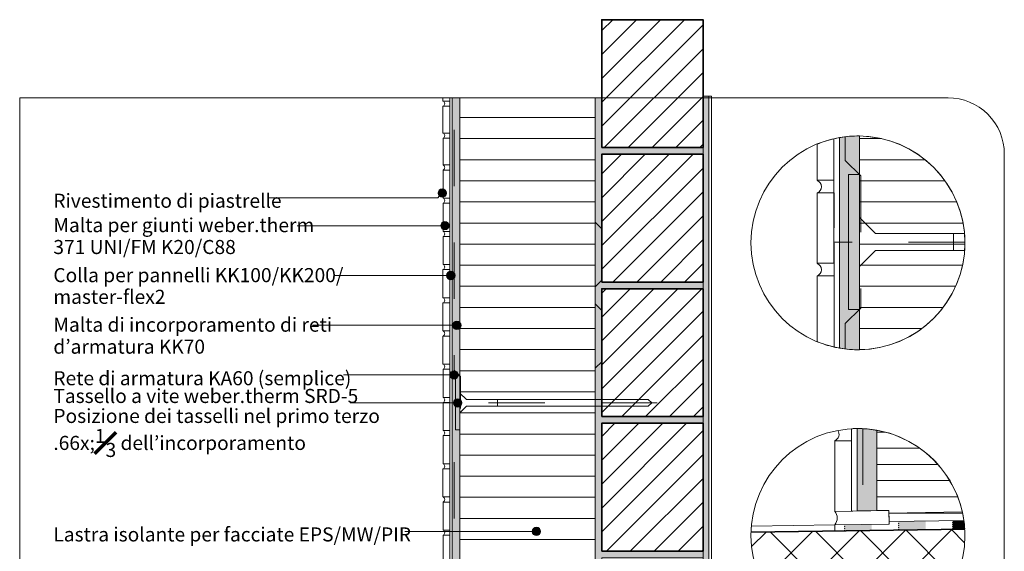
# Model space of a CAD drawing. Units: metres. Extents: x 0 to 1.81, y 0 to 2.2.
# Drawn here: x 0 to 1.75, y 1.25 to 2.2 of the extents above; entities that cross this region are included whole.
import ezdxf

# ---------------------------------------------------------------- set-up
doc = ezdxf.new("R2010")
doc.units = ezdxf.units.M
doc.header["$MEASUREMENT"] = 0
for name, pattern in [('Strich 2_1mm', [0.03, 0.02, -0.01]), ('Strichpunkt 3_1_1mm Achsen', [0.05, 0.03, -0.01, 0, -0.01]), ('Wipeout_Contour', [1, 0, -1])]:
    doc.linetypes.add(name, pattern=pattern)
for name, color, linetype in [('0 Bauteilschraffuren', 7, 'Continuous'), ('0 Bauteilschraffuren Neu', 7, 'Continuous'), ('0 Neu', 7, 'Continuous'), ('0 Schichttrennlinien', 7, 'Continuous'), ('001 Beschriftung IT', 7, 'Continuous'), ('001 Beschriftung IT Neu', 7, 'Continuous'), ('050 Tragkonstruktion', 7, 'Continuous'), ('050 Tragkonstruktion Bauteilschraffuren', 7, 'Continuous'), ('050 Tragkonstruktion Schichttrennlinien Neu', 7, 'Continuous'), ('160 Klebemörtel Bauteilschraffuren Neu', 7, 'Continuous'), ('160 Klebemörtel Neu', 7, 'Continuous'), ('272 Drainagematte', 7, 'Continuous')]:
    doc.layers.add(name, color=color, linetype=linetype)
doc.styles.add('ERSTELLTER_STIL_1', font='txt')
doc.linetypes.add('Freihand Umgebung', pattern='A,0,[1,IV.02.03 Raccordo a una soletta per balconi a taglio termico1.Shx,S=0.001587,R=0,X=0,Y=8.25066e-05],-0.2,0', length=0.2)
pattern_1 = [(0, (0, 0), (0, 0.0375), [])]
pattern_2 = [(45, (0, 0), (-0.0212132, 0.0212132), [])]

# ---------------------------------------------------------------- blocks, each defined once
blk = doc.blocks.new('*X5')
at = {"layer": '0 Bauteilschraffuren', "linetype": 'Continuous', "lineweight": 0, "true_color": 0x000000}
for points in [[(1.5132, 1.3021), (1.4652, 1.3013), (1.4652, 1.2987), (1.5132, 1.2994)], [(1.4653, 1.2951), (1.5133, 1.2958), (1.5132, 1.2994), (1.4652, 1.2987)], [(1.4653, 1.2915), (1.5133, 1.2922), (1.5133, 1.2958), (1.4653, 1.2951)], [(1.6091, 1.3077), (1.5611, 1.307), (1.5612, 1.3037), (1.6092, 1.3044)], [(1.5612, 1.3001), (1.6092, 1.3008), (1.6092, 1.3044), (1.5612, 1.3037)], [(1.5613, 1.2965), (1.6093, 1.2972), (1.6092, 1.3008), (1.5612, 1.3001)], [(1.5613, 1.2929), (1.6093, 1.2936), (1.6093, 1.2972), (1.5613, 1.2965)], [(1.6571, 1.3085), (1.6572, 1.3051), (1.6775, 1.3054), (1.6772, 1.3088)], [(1.6775, 1.3054), (1.6572, 1.3051), (1.6572, 1.3015), (1.6779, 1.3018)], [(1.6779, 1.3018), (1.6572, 1.3015), (1.6573, 1.2979), (1.6782, 1.2982)], [(1.6782, 1.2982), (1.6573, 1.2979), (1.6573, 1.2943), (1.6786, 1.2946)], [(1.6573, 1.2943), (1.6573, 1.2932), (1.6787, 1.2935), (1.6786, 1.2946)], [(1.5133, 1.2922), (1.4653, 1.2915), (1.4654, 1.2903), (1.5133, 1.2911)], [(1.6093, 1.2936), (1.5613, 1.2929), (1.5613, 1.2918), (1.6093, 1.2925)]]:
    blk.add_hatch(color=18, dxfattribs=at).paths.add_polyline_path(points)
at = {"layer": '0 Bauteilschraffuren', "color": 7, "linetype": 'Continuous', "lineweight": 0}
for p in [(1.4652, 1.2987), (1.4653, 1.2951), (1.5612, 1.3037), (1.5612, 1.3001), (1.5613, 1.2965), (1.6572, 1.3051), (1.6572, 1.3015), (1.6573, 1.2979), (1.6573, 1.2943), (1.4653, 1.2915), (1.5613, 1.2929)]:
    blk.add_point(p, dxfattribs=at)

msp = doc.modelspace()

# ---------------------------------------------------------------- hatches: boundary and pattern name
at = {"layer": '0 Bauteilschraffuren Neu', "linetype": 'Continuous', "lineweight": 0}
h = msp.add_hatch(dxfattribs=at)
h.set_pattern_fill('SAGO_BACKSTEIN_0001_0001', style=0, pattern_type=2)
h.set_pattern_definition(pattern_2)
h.paths.add_polyline_path([(1.034, 1.9718), (1.214, 1.9718), (1.214, 2.1989), (1.034, 2.1989)])
h = msp.add_hatch(dxfattribs=at)
h.set_pattern_fill('Dämmstoff__allgemein_hor_0A', style=0, pattern_type=2)
h.set_pattern_definition(pattern_1)
h.paths.add_polyline_path([(0.782, 2.06), (0.782, 1.7802), (0.782, 0.7861), (1.022, 0.7861), (1.022, 2.06)])
at = {"layer": '0 Bauteilschraffuren Neu', "linetype": 'Continuous', "lineweight": 0, "true_color": 0x3c3a36}
for points in [[(1.034, 2.06), (1.022, 2.06), (1.022, 0.7861), (1.034, 0.7861), (1.034, 1.0033), (1.214, 1.0033), (1.214, 1.0153), (1.034, 1.0153), (1.034, 1.2424), (1.214, 1.2424), (1.214, 1.2544), (1.034, 1.2544), (1.034, 1.4816), (1.214, 1.4816), (1.214, 1.4936), (1.034, 1.4936), (1.034, 1.7207), (1.214, 1.7207), (1.214, 1.7327), (1.034, 1.7327), (1.034, 1.9598), (1.214, 1.9598), (1.214, 1.9718), (1.034, 1.9718)], [(1.4565, 1.6151, 0.046297), (1.4915, 1.6123), (1.4915, 1.9922, 0.046297), (1.4565, 1.9895)], [(1.4878, 1.3258), (1.5228, 1.3264), (1.5228, 1.4692, 0.046323), (1.4878, 1.4723)]]:
    msp.add_hatch(color=250, dxfattribs=at).paths.add_polyline_path(points)
at = {"layer": '0 Bauteilschraffuren Neu', "linetype": 'Continuous', "lineweight": 0}
h = msp.add_hatch(dxfattribs=at)
h.set_pattern_fill('Dämmstoff__allgemein_hor_0A', style=0, pattern_type=2)
h.set_pattern_definition(pattern_1)
h.paths.add_polyline_path([(1.4915, 1.6123, 0.98689), (1.4915, 1.9922)])
h = msp.add_hatch(dxfattribs=at)
h.set_pattern_fill('SAGO_BACKSTEIN_0001_0001', style=0, pattern_type=2)
h.set_pattern_definition(pattern_2)
h.paths.add_polyline_path([(1.034, 1.7327), (1.214, 1.7327), (1.214, 1.9598), (1.034, 1.9598)])
h = msp.add_hatch(dxfattribs=at)
h.set_pattern_fill('SAGO_BACKSTEIN_0001_0001', style=0, pattern_type=2)
h.set_pattern_definition(pattern_2)
h.paths.add_polyline_path([(1.034, 1.4936), (1.214, 1.4936), (1.214, 1.7207), (1.034, 1.7207)])
h = msp.add_hatch(dxfattribs=at)
h.set_pattern_fill('SAGO_BACKSTEIN_0001_0001', style=0, pattern_type=2)
h.set_pattern_definition(pattern_2)
h.paths.add_polyline_path([(1.034, 1.2544), (1.214, 1.2544), (1.214, 1.4816), (1.034, 1.4816)])
h = msp.add_hatch(dxfattribs=at)
h.set_pattern_fill('SAGO_WD_HORIZONTAL_1_8_0_93', style=0, pattern_type=2)
h.set_pattern_definition([(0, (1.862235, 1.408426), (0, 0.0288), [])])
h.paths.add_polyline_path([(1.5228, 1.3264), (1.544, 1.3268), (1.5444, 1.3068), (1.6772, 1.3088, 0.323696), (1.5228, 1.4692)])
at = {"layer": '0 Neu', "linetype": 'Continuous', "lineweight": 0, "true_color": 0xfbf9f5}
msp.add_hatch(color=7, dxfattribs=at).paths.add_polyline_path([(0.768, 2.06), (0.768, 0.5218), (0.782, 0.5114), (0.782, 2.06)])
at = {"layer": '001 Beschriftung IT', "linetype": 'Continuous', "lineweight": 0, "true_color": 0x000000}
for points in [[(0.7432, 1.8907), (0.7438, 1.8878), (0.7454, 1.8854), (0.7478, 1.8838), (0.7507, 1.8832), (0.7536, 1.8838), (0.756, 1.8854), (0.7576, 1.8878), (0.7582, 1.8907), (0.7576, 1.8935), (0.756, 1.896), (0.7536, 1.8976), (0.7507, 1.8982), (0.7478, 1.8976), (0.7454, 1.896), (0.7438, 1.8935)], [(0.7479, 1.8328), (0.7485, 1.83), (0.7501, 1.8275), (0.7525, 1.8259), (0.7554, 1.8253), (0.7583, 1.8259), (0.7607, 1.8275), (0.7623, 1.83), (0.7629, 1.8328), (0.7623, 1.8357), (0.7607, 1.8381), (0.7583, 1.8398), (0.7554, 1.8403), (0.7525, 1.8398), (0.7501, 1.8381), (0.7485, 1.8357)], [(0.7584, 1.7443), (0.759, 1.7414), (0.7606, 1.739), (0.763, 1.7373), (0.7659, 1.7368), (0.7688, 1.7373), (0.7712, 1.739), (0.7728, 1.7414), (0.7734, 1.7443), (0.7728, 1.7471), (0.7712, 1.7496), (0.7688, 1.7512), (0.7659, 1.7518), (0.763, 1.7512), (0.7606, 1.7496), (0.759, 1.7471)], [(0.7691, 1.6557), (0.7696, 1.6528), (0.7713, 1.6504), (0.7737, 1.6488), (0.7766, 1.6482), (0.7794, 1.6488), (0.7819, 1.6504), (0.7835, 1.6528), (0.7841, 1.6557), (0.7835, 1.6586), (0.7819, 1.661), (0.7794, 1.6626), (0.7766, 1.6632), (0.7737, 1.6626), (0.7713, 1.661), (0.7696, 1.6586)], [(0.764, 1.5675), (0.7646, 1.5646), (0.7662, 1.5622), (0.7686, 1.5606), (0.7715, 1.56), (0.7744, 1.5606), (0.7768, 1.5622), (0.7784, 1.5646), (0.779, 1.5675), (0.7784, 1.5704), (0.7768, 1.5728), (0.7744, 1.5744), (0.7715, 1.575), (0.7686, 1.5744), (0.7662, 1.5728), (0.7646, 1.5704)], [(0.7706, 1.5178), (0.7711, 1.515), (0.7728, 1.5125), (0.7752, 1.5109), (0.7781, 1.5103), (0.7809, 1.5109), (0.7834, 1.5125), (0.785, 1.515), (0.7856, 1.5178), (0.785, 1.5207), (0.7834, 1.5231), (0.7809, 1.5248), (0.7781, 1.5253), (0.7752, 1.5248), (0.7728, 1.5231), (0.7711, 1.5207)], [(0.9104, 1.2894), (0.911, 1.2866), (0.9126, 1.2841), (0.915, 1.2825), (0.9179, 1.2819), (0.9208, 1.2825), (0.9232, 1.2841), (0.9248, 1.2866), (0.9254, 1.2894), (0.9248, 1.2923), (0.9232, 1.2947), (0.9208, 1.2964), (0.9179, 1.2969), (0.915, 1.2964), (0.9126, 1.2947), (0.911, 1.2923)]]:
    msp.add_hatch(color=18, dxfattribs=at).paths.add_polyline_path(points)
at = {"layer": '050 Tragkonstruktion Bauteilschraffuren', "linetype": 'Continuous', "lineweight": 0}
h = msp.add_hatch(dxfattribs=at)
h.set_pattern_fill('SAGO_BETON_0001_0001', style=0, pattern_type=2)
h.set_pattern_definition([(45, (2.144113, 0.558904), (-0.0407294, 0.0407294), []), (135, (2.144113, 0.558904), (0.0407294, 0.0407294), [])])
h.paths.add_polyline_path([(1.679, 1.2823, 0.014868), (1.6787, 1.2935), (1.2991, 1.2879, 0.007367), (1.299, 1.2823, 1)])

# ---------------------------------------------------------------- linework, layer by layer
at = {"layer": '0 Bauteilschraffuren', "color": 7, "linetype": 'Continuous', "lineweight": 0, "flags": 128}
for points in [[(1.4721, 1.9237), (1.4721, 1.6837), (1.4915, 1.6837), (1.4915, 1.76), (1.5203, 1.7887), (1.6589, 1.7887), (1.6589, 1.8187), (1.5203, 1.8187), (1.4915, 1.8474), (1.4915, 1.9237)], [(0.7742, 1.5658), (0.7742, 1.4698), (0.782, 1.4698), (0.782, 1.5003), (0.7935, 1.5118), (0.8489, 1.5118), (0.8489, 1.5238), (0.7935, 1.5238), (0.782, 1.5353), (0.782, 1.5658)], [(1.1166, 1.5238), (0.8489, 1.5238), (0.8489, 1.5118), (1.1166, 1.5118), (1.1226, 1.5178)]]:
    msp.add_lwpolyline(points, close=True, dxfattribs=at)
for points in [[(1.6589, 1.8187), (1.6589, 1.7887), (1.6786, 1.7887, 0.017816), (1.679, 1.8023, 0.001751), (1.679, 1.8036, 0.019954), (1.6783, 1.8187)], [(1.6744, 1.324, -0.020452), (1.6772, 1.3088), (1.5444, 1.3068), (1.5441, 1.3218)], [(1.4478, 1.3011), (1.4478, 1.2901), (1.6787, 1.2935, 0.020121), (1.6772, 1.3088), (1.5444, 1.3068), (1.5445, 1.3025), (1.5432, 1.3025)]]:
    msp.add_lwpolyline(points, format="xyb", close=True, dxfattribs=at)
at = {"layer": '0 Bauteilschraffuren Neu', "color": 7, "linetype": 'Continuous', "lineweight": 35, "flags": 128}
for points in [[(1.034, 1.9718), (1.214, 1.9718), (1.214, 2.1989), (1.034, 2.1989)], [(1.034, 1.7327), (1.214, 1.7327), (1.214, 1.9598), (1.034, 1.9598)], [(1.034, 1.4936), (1.214, 1.4936), (1.214, 1.7207), (1.034, 1.7207)], [(1.034, 1.2544), (1.214, 1.2544), (1.214, 1.4816), (1.034, 1.4816)]]:
    msp.add_lwpolyline(points, close=True, dxfattribs=at)
at = {"layer": '0 Bauteilschraffuren Neu', "color": 7, "linetype": 'Continuous', "lineweight": 0, "flags": 128}
for points in [[(0.7519, 2.06), (0.7519, 2.054), (0.7639, 2.054), (0.7639, 2.06)], [(0.764, 2.06), (0.764, 0.52), (0.768, 0.52), (0.768, 2.06)], [(0.782, 2.06), (0.782, 1.7802), (0.782, 0.7861), (1.022, 0.7861), (1.022, 2.06)], [(1.034, 2.06), (1.022, 2.06), (1.022, 0.7861), (1.034, 0.7861), (1.034, 1.0033), (1.214, 1.0033), (1.214, 1.0153), (1.034, 1.0153), (1.034, 1.2424), (1.214, 1.2424), (1.214, 1.2544), (1.034, 1.2544), (1.034, 1.4816), (1.214, 1.4816), (1.214, 1.4936), (1.034, 1.4936), (1.034, 1.7207), (1.214, 1.7207), (1.214, 1.7327), (1.034, 1.7327), (1.034, 1.9598), (1.214, 1.9598), (1.214, 1.9718), (1.034, 1.9718)], [(0.7519, 2.045), (0.7519, 1.9974), (0.7639, 1.9974), (0.7639, 2.045)], [(0.752, 1.9884), (0.752, 1.9407), (0.7639, 1.9407), (0.764, 1.9884)], [(0.752, 1.9317), (0.752, 1.8817), (0.764, 1.8817), (0.764, 1.9317)], [(1.4165, 1.8909), (1.4165, 1.7659), (1.4464, 1.7659), (1.4465, 1.8909)], [(0.752, 1.8727), (0.752, 1.8227), (0.764, 1.8227), (0.764, 1.8727)], [(0.752, 1.8137), (0.752, 1.7637), (0.764, 1.7637), (0.764, 1.8137)], [(0.7519, 1.7547), (0.7519, 1.7047), (0.7639, 1.7047), (0.7639, 1.7547)], [(0.7519, 1.6957), (0.7519, 1.6457), (0.7639, 1.6457), (0.7639, 1.6957)], [(0.7519, 1.6367), (0.7519, 1.5867), (0.7639, 1.5867), (0.7639, 1.6367)], [(0.752, 1.5777), (0.752, 1.5277), (0.7639, 1.5277), (0.764, 1.5777)], [(0.752, 1.5187), (0.752, 1.4687), (0.764, 1.4687), (0.764, 1.5187)], [(0.752, 1.4597), (0.752, 1.4097), (0.764, 1.4097), (0.764, 1.4597)], [(1.4478, 1.4506), (1.4478, 1.3251), (1.4778, 1.3256), (1.4778, 1.4506)], [(0.7519, 1.4007), (0.7519, 1.3507), (0.7639, 1.3507), (0.7639, 1.4007)], [(0.752, 1.3417), (0.752, 1.2917), (0.764, 1.2917), (0.764, 1.3417)], [(0.752, 1.2827), (0.752, 1.2327), (0.7639, 1.2327), (0.764, 1.2827)]]:
    msp.add_lwpolyline(points, close=True, dxfattribs=at)
for points in [[(1.4464, 1.9872, 0.041557), (1.4164, 1.9776), (1.4164, 1.9134), (1.4464, 1.9134)], [(1.4465, 1.6171, 0.013433), (1.4565, 1.6151), (1.4565, 1.9895, 0.013424), (1.4464, 1.9874)], [(1.4565, 1.6151, 0.046297), (1.4915, 1.6123), (1.4915, 1.9922, 0.046297), (1.4565, 1.9895)], [(1.4915, 1.6123, 0.98689), (1.4915, 1.9922)], [(1.0339, 1.736, 0.198912), (1.034, 1.7364), (1.034, 1.827, 0.198912), (1.0339, 1.8273), (1.0229, 1.8383, 0.668179), (1.022, 1.838), (1.022, 1.7254, 0.668179), (1.0229, 1.725)], [(1.4165, 1.7434), (1.4165, 1.6267, 0.04147), (1.4465, 1.6171), (1.4465, 1.7434)], [(1.0229, 1.6933, 0.668179), (1.022, 1.693), (1.022, 1.5804, 0.668179), (1.0229, 1.58), (1.0339, 1.591, 0.198912), (1.034, 1.5914), (1.034, 1.682, 0.198912), (1.0339, 1.6823)], [(1.4778, 1.3256), (1.4878, 1.3258), (1.4878, 1.4723, 0.013201), (1.4778, 1.4719)], [(1.4878, 1.3258), (1.5228, 1.3264), (1.5228, 1.4692, 0.046323), (1.4878, 1.4723)], [(1.5228, 1.3264), (1.544, 1.3268), (1.5444, 1.3068), (1.6772, 1.3088, 0.323696), (1.5228, 1.4692)], [(1.2998, 1.2989, 0.014515), (1.2991, 1.2879), (1.4478, 1.2901), (1.4478, 1.3011)]]:
    msp.add_lwpolyline(points, format="xyb", close=True, dxfattribs=at)
at = {"layer": '0 Neu', "color": 7, "linetype": 'Continuous', "lineweight": 0, "flags": 128}
msp.add_lwpolyline([(0.768, 2.06), (0.768, 0.5218), (0.782, 0.5114), (0.782, 2.06)], close=True, dxfattribs=at)
at = {"layer": '0 Neu', "color": 7, "linetype": 'Continuous', "lineweight": 0}
for centre in [(1.489, 1.8023), (1.489, 1.2823)]:
    msp.add_circle(centre, 0.19, dxfattribs=at)
at = {"layer": '0 Schichttrennlinien', "color": 7, "linetype": 'Strich 2_1mm', "lineweight": 0}
for p, q in [((1.4665, 1.9909), (1.4665, 1.9487)), ((1.4665, 1.9487), (1.494, 1.9212)), ((1.494, 1.9212), (1.494, 1.6862)), ((1.494, 1.6862), (1.4665, 1.6587)), ((1.4665, 1.6587), (1.4665, 1.6136)), ((1.4978, 1.4721), (1.4978, 1.3259))]:
    msp.add_line(p, q, dxfattribs=at)
at = {"layer": '0 Schichttrennlinien', "color": 7, "linetype": 'Strichpunkt 3_1_1mm Achsen', "lineweight": 0}
for p, q in [((1.679, 1.8037), (1.4471, 1.8037)), ((1.1326, 1.5178), (0.7642, 1.5178))]:
    msp.add_line(p, q, dxfattribs=at)
at = {"layer": '001 Beschriftung IT', "color": 7, "linetype": 'Continuous', "lineweight": 0, "flags": 128}
for points in [[(0.4399, 1.8825), (0.7425, 1.8825), (0.7454, 1.8854)], [(0.4927, 1.8328), (0.7479, 1.8328)], [(0.5576, 1.7443), (0.7584, 1.7443)], [(0.5199, 1.6557), (0.7691, 1.6557)], [(0.5752, 1.5675), (0.764, 1.5675)], [(0.5869, 1.5178), (0.7706, 1.5178)], [(0.6842, 1.2894), (0.9104, 1.2894)]]:
    msp.add_lwpolyline(points, dxfattribs=at)
at = {"layer": '001 Beschriftung IT', "color": 7, "linetype": 'Continuous', "lineweight": 0}
for centre in [(0.7507, 1.8907), (0.7554, 1.8328), (0.7659, 1.7443), (0.7766, 1.6557), (0.7715, 1.5675), (0.7781, 1.5178), (0.9179, 1.2894)]:
    msp.add_circle(centre, 0.0075, dxfattribs=at)
at = {"layer": '050 Tragkonstruktion', "color": 7, "linetype": 'Continuous', "lineweight": 35, "flags": 128}
msp.add_lwpolyline([(1.2991, 1.2879), (1.6787, 1.2935)], dxfattribs=at)
at = {"layer": '050 Tragkonstruktion Schichttrennlinien Neu', "color": 7, "linetype": 'Continuous', "lineweight": 0}
for centre, start, end in [((1.0225, 1.838), 45, 180), ((1.0335, 1.827), 0, 45), ((1.0335, 1.7364), 315, 0), ((1.0225, 1.7254), 180, 315), ((1.0225, 1.693), 45, 180), ((1.0335, 1.682), 0, 45), ((1.0225, 1.5804), 180, 315), ((1.0335, 1.5914), 315, 0)]:
    msp.add_arc(centre, 0.0005, start, end, dxfattribs=at)
at = {"layer": '160 Klebemörtel Bauteilschraffuren Neu', "color": 7, "linetype": 'Continuous', "lineweight": 0, "flags": 128}
msp.add_lwpolyline([(1.4478, 1.3251, -0.372362), (1.4478, 1.3011), (1.5445, 1.3025), (1.544, 1.3268)], format="xyb", close=True, dxfattribs=at)
at = {"layer": '160 Klebemörtel Neu', "color": 7, "linetype": 'Continuous', "lineweight": 0}
for centre, radius, start, end in [((0.7502, 2.0495), 0.00483, 291.2628, 68.7372), ((0.7502, 1.9929), 0.00483, 291.2628, 68.7372), ((0.7502, 1.9362), 0.00483, 291.2628, 68.7372), ((1.4121, 1.9021), 0.0121, 291.2628, 68.7372), ((0.7502, 1.8772), 0.00483, 291.2628, 68.7372), ((0.7502, 1.8182), 0.00483, 291.2628, 68.7372), ((0.7502, 1.7592), 0.00483, 291.2628, 68.7372), ((1.4121, 1.7546), 0.0121, 291.2628, 68.7372), ((0.7502, 1.7002), 0.00483, 291.2628, 68.7372), ((0.7502, 1.6412), 0.00483, 291.2628, 68.7372), ((0.7502, 1.5822), 0.00483, 291.2628, 68.7372), ((0.7502, 1.5232), 0.00483, 291.2628, 68.7372), ((0.7502, 1.4642), 0.00483, 291.2628, 68.7372), ((1.4434, 1.4619), 0.0121, 291.2628, 35.416), ((0.7502, 1.4052), 0.00483, 291.2628, 68.7372), ((0.7502, 1.3462), 0.00483, 291.2628, 68.7372), ((1.4339, 1.3131), 0.0183, 319.1532, 40.8468), ((0.7502, 1.2872), 0.00483, 291.2628, 68.7372)]:
    msp.add_arc(centre, radius, start, end, dxfattribs=at)
at = {"layer": '272 Drainagematte', "color": 7, "linetype": 'Strich 2_1mm', "lineweight": 0, "flags": 128}
msp.add_lwpolyline([(0.7715, 0.522), (0.7715, 0.9723), (0.783, 0.9838), (0.783, 1.0777), (0.7715, 1.0892), (0.7715, 1.4594), (0.783, 1.4709), (0.783, 1.5648), (0.7715, 1.5763), (0.7715, 2.06)], dxfattribs=at)

# ---------------------------------------------------------------- block references
at = {"layer": '0 Bauteilschraffuren', "color": 7, "linetype": 'Continuous', "lineweight": 0}
msp.add_blockref('*X5', (0, 0), dxfattribs=at)

# ---------------------------------------------------------------- texts
at = {"layer": '001 Beschriftung IT Neu', "color": 7, "linetype": 'Continuous', "lineweight": 70, "char_height": 0.025, "attachment_point": 7, "style": 'ERSTELLTER_STIL_1'}
for s, insert in [('\\A1;{\\pql;\\fArial|b0|i0|c0|p38;Rivestimento di piastrelle}', (0.0598, 1.8646)), ('\\A1;{\\pql;\\fArial|b0|i0|c0|p38;Rete di armatura KA60 (semplice)}', (0.0598, 1.5492)), ('\\A1;{\\pql;\\fArial|b0|i0|c0|p38;Lastra isolante per facciate EPS/MW/PIR}', (0.0598, 1.2716))]:
    msp.add_mtext(s, dxfattribs=dict(at, insert=insert))
for s, insert, line_spacing_factor in [('\\A1;{\\pql;\\fArial|b0|i0|c0|p38;Malta per giunti weber.therm\\P\\pql;\\fArial|b0|i0|c0|p38;371 UNI/FM K20/C88}', (0.0598, 1.7824), 0.933416), ('\\A1;{\\pql;\\fArial|b0|i0|c0|p38;Colla per pannelli KK100/KK200/\\P\\pql;\\fArial|b0|i0|c0|p38;master-flex2}', (0.0598, 1.6939), 0.923883), ('\\A1;{\\pql;\\fArial|b0|i0|c0|p38;Malta di incorporamento di reti\\P\\pql;\\fArial|b0|i0|c0|p38;d’armatura KK70}', (0.0598, 1.6053), 0.93693), ('\\A1;{\\pql;\\fArial|b0|i0|c0|p38;Tassello a vite weber.therm SRD-5\\P\\pql;\\fArial|b0|i0|c0|p38;Posizione dei tasselli nel primo terzo\\P\\pql;\\fArial|b0|i0|c0|p38;{\\H.66x;\\S1#3;}\\fArial|b0|i0|c0|p38; dell’incorporamento}', (0.0598, 1.4217), 0.851353)]:
    msp.add_mtext(s, dxfattribs=dict(at, insert=insert, line_spacing_factor=line_spacing_factor))

# ---------------------------------------------------------------- wipeouts: each hides what was drawn before it
at = {"color": 254, "linetype": 'Wipeout_Contour', "lineweight": 0, "ltscale": 8.1855}
msp.add_wipeout([(1.229, 0.6343), (1.224, 0.6343), (1.224, 2.0628), (1.229, 2.0628)], dxfattribs=at).dxf.layer = '0 Bauteilschraffuren Neu'

# ---------------------------------------------------------------- next in the draw order: hatches: boundary and pattern name
at = {"layer": '0 Bauteilschraffuren Neu', "linetype": 'Continuous', "lineweight": 0, "true_color": 0x3c3a36}
msp.add_hatch(color=250, dxfattribs=at).paths.add_polyline_path([(1.214, 1.1893), (1.214, 1.1773), (1.214, 0.9493), (1.214, 0.9373), (1.214, 0.7093), (1.214, 0.6973), (1.214, 0.5353), (1.214, 0.5233), (1.224, 0.5233), (1.224, 2.0628), (1.214, 2.0628), (1.214, 1.4293), (1.214, 1.4173)])

# ---------------------------------------------------------------- next in the draw order: linework, layer by layer
at = {"layer": '0 Bauteilschraffuren Neu', "color": 7, "linetype": 'Freihand Umgebung', "lineweight": 0, "flags": 128}
for points in [[(1.214, 1.1893), (1.214, 1.1773), (1.214, 0.9493), (1.214, 0.9373), (1.214, 0.7093), (1.214, 0.6973), (1.214, 0.5353), (1.214, 0.5233), (1.224, 0.5233), (1.224, 2.0628), (1.214, 2.0628), (1.214, 1.4293), (1.214, 1.4173)], [(1.229, 0.6343), (1.224, 0.6343), (1.224, 2.0628), (1.229, 2.0628)]]:
    msp.add_lwpolyline(points, close=True, dxfattribs=at)
at = {"layer": '0 Schichttrennlinien', "color": 7, "linetype": 'Continuous', "lineweight": 0}
msp.add_lwpolyline([(0, 0), (1.6464, 0, 0.414214), (1.749, 0.0973), (1.749, 1.96, 0.414214), (1.649, 2.06), (0, 2.06)], format="xyb", close=True, dxfattribs=at)

doc.saveas('drawing.dxf')
